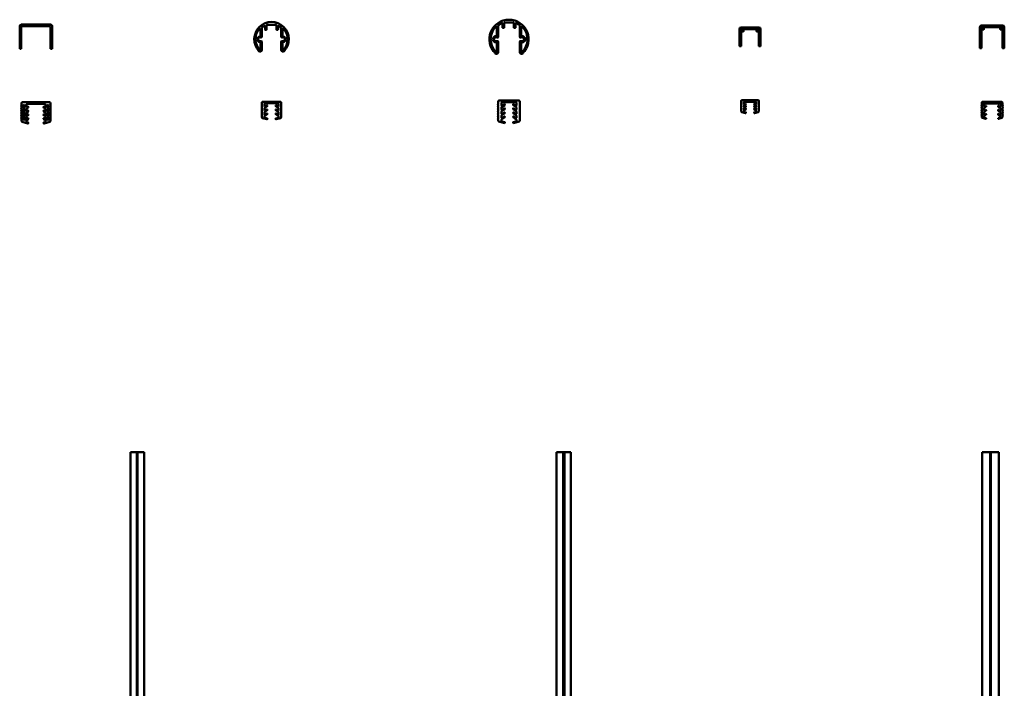
# Model space of a CAD drawing. Units: millimetres. Extents: x 272 to 5697, y 200 to 3830.
# Drawn here: x 1727 to 2939, y 3002 to 3824 of the extents above; entities that cross this region are included whole.
import ezdxf

# ---------------------------------------------------------------- set-up
doc = ezdxf.new("R2010")
doc.units = ezdxf.units.MM
doc.header["$LTSCALE"] = 5
doc.layers.add('Visible (ISO)', color=7, linetype='Continuous', lineweight=50)

msp = doc.modelspace()

# ---------------------------------------------------------------- linework, layer by layer
at = {"layer": 'Visible (ISO)'}
for p, q in [((1729, 3817.9), (1765, 3817.9)), ((2030.9, 3811.8), (2030.9, 3817.3)), ((2031.1, 3817.6), (2042.6, 3817.6)), ((2042.9, 3817.3), (2042.9, 3811.8)), ((2321.1, 3819.5), (2321.1, 3814.2)), ((2323.1, 3814.2), (2323.1, 3820.4)), ((2323.1, 3820.4), (2335.1, 3820.4)), ((2335.1, 3820.4), (2335.1, 3814.2)), ((2337.1, 3814.2), (2337.1, 3819.5)), ((2910.5, 3816.9), (2936.5, 3816.9)), ((1727, 3787.9), (1727, 3815.9)), ((1729, 3787.9), (1729, 3814.9)), ((1730, 3815.9), (1764, 3815.9)), ((1765, 3814.9), (1765, 3787.9)), ((1767, 3815.9), (1767, 3787.9)), ((2023.4, 3811.7), (2023.4, 3804.4)), ((2024.9, 3802.9), (2024.9, 3813.8)), ((2028.9, 3815.1), (2028.9, 3811.8)), ((2029.1, 3811.6), (2030.6, 3811.6)), ((2043.1, 3811.6), (2044.6, 3811.6)), ((2044.9, 3811.8), (2044.9, 3815.1)), ((2048.9, 3813.8), (2048.9, 3802.9)), ((2050.4, 3804.4), (2050.4, 3811.7)), ((2314.1, 3814.3), (2314.1, 3804.8)), ((2315.6, 3802.5), (2315.6, 3816.2)), ((2321.3, 3813.9), (2322.8, 3813.9)), ((2335.3, 3813.9), (2336.8, 3813.9)), ((2342.6, 3816.2), (2342.6, 3802.5)), ((2344.1, 3804.8), (2344.1, 3814.3)), ((2612.7, 3791.5), (2612.7, 3812.4)), ((2614.7, 3814.4), (2636.7, 3814.4)), ((2614.7, 3811), (2614.7, 3812.3)), ((2614.7, 3791.5), (2614.7, 3809.3)), ((2614.8, 3812.4), (2636.6, 3812.4)), ((2614.8, 3810.9), (2617.6, 3810.9)), ((2617.6, 3809.4), (2614.8, 3809.4)), ((2617.7, 3810.8), (2617.7, 3809.5)), ((2633.7, 3809.5), (2633.7, 3810.8)), ((2633.8, 3810.9), (2636.6, 3810.9)), ((2636.6, 3809.4), (2633.8, 3809.4)), ((2636.7, 3812.3), (2636.7, 3811)), ((2636.7, 3809.3), (2636.7, 3791.5)), ((2638.7, 3812.4), (2638.7, 3791.5)), ((2908.5, 3789), (2908.5, 3814.9)), ((2910.5, 3813.5), (2910.5, 3814.8)), ((2910.5, 3789), (2910.5, 3811.8)), ((2910.6, 3814.9), (2936.4, 3814.9)), ((2910.6, 3813.4), (2913.4, 3813.4)), ((2913.4, 3811.9), (2910.6, 3811.9)), ((2913.5, 3813.3), (2913.5, 3812)), ((2933.5, 3812), (2933.5, 3813.3)), ((2933.6, 3813.4), (2936.4, 3813.4)), ((2936.4, 3811.9), (2933.6, 3811.9)), ((2936.5, 3814.8), (2936.5, 3813.5)), ((2936.5, 3811.8), (2936.5, 3789)), ((2938.5, 3814.9), (2938.5, 3789)), ((2023.4, 3795.4), (2023.4, 3786.7)), ((2024.9, 3786.7), (2024.9, 3796.9)), ((2048.9, 3796.9), (2048.9, 3786.7)), ((2050.4, 3786.7), (2050.4, 3795.4)), ((2314.1, 3794.8), (2314.1, 3783.9)), ((2315.6, 3783.9), (2315.6, 3797)), ((2342.6, 3797), (2342.6, 3783.9)), ((2344.1, 3783.9), (2344.1, 3794.8)), ((1729, 3787.9), (1727, 3787.9)), ((1767, 3787.9), (1765, 3787.9)), ((2614.6, 3791.4), (2612.8, 3791.4)), ((2638.6, 3791.4), (2636.8, 3791.4)), ((2910.4, 3788.9), (2908.6, 3788.9)), ((2938.4, 3788.9), (2936.6, 3788.9)), ((1729.3, 3718.9), (1729.3, 3721.4)), ((1730.3, 3722.4), (1763.8, 3722.4)), ((1735.3, 3719.4), (1735.3, 3716.8)), ((1757.8, 3720.4), (1736.3, 3720.4)), ((1758.8, 3716.8), (1758.8, 3719.4)), ((1764.8, 3721.4), (1764.8, 3718.9)), ((2024.8, 3718.1), (2025.1, 3719.6)), ((2025.1, 3719.6), (2025.1, 3722.1)), ((2026.1, 3723.1), (2047.6, 3723.1)), ((2028.1, 3720.1), (2028.1, 3717.6)), ((2044.6, 3721.1), (2029.1, 3721.1)), ((2045.6, 3717.6), (2045.6, 3720.1)), ((2048.6, 3722.1), (2048.6, 3719.6)), ((2048.6, 3719.6), (2048.9, 3718.1)), ((2315.5, 3719.4), (2315.8, 3720.9)), ((2315.8, 3720.9), (2315.8, 3723.4)), ((2316.8, 3724.4), (2341.3, 3724.4)), ((2319.8, 3721.4), (2319.8, 3718.6)), ((2320.6, 3718.2), (2323.1, 3719.9)), ((2337.3, 3722.4), (2320.8, 3722.4)), ((2335, 3719.9), (2337.5, 3718.2)), ((2338.3, 3718.6), (2338.3, 3721.4)), ((2342.3, 3723.4), (2342.3, 3720.9)), ((2342.3, 3720.9), (2342.6, 3719.4)), ((2614.6, 3722.1), (2614.9, 3723.6)), ((2614.9, 3722.1), (2614.6, 3722.1)), ((2614.6, 3719.1), (2614.9, 3720.6)), ((2614.9, 3723.6), (2614.9, 3724.1)), ((2614.9, 3720.6), (2614.9, 3722.1)), ((2615.9, 3725.1), (2635.4, 3725.1)), ((2617.9, 3722.1), (2617.9, 3720.1)), ((2620.4, 3719.7), (2618.1, 3718)), ((2618.7, 3719.7), (2619.9, 3720.5)), ((2632.4, 3723.1), (2618.9, 3723.1)), ((2633.2, 3718), (2630.9, 3719.7)), ((2631.4, 3720.5), (2632.6, 3719.7)), ((2633.4, 3720.1), (2633.4, 3722.1)), ((2636.4, 3724.1), (2636.4, 3723.6)), ((2636.4, 3723.6), (2636.7, 3722.1)), ((2636.7, 3722.1), (2636.4, 3722.1)), ((2636.4, 3722.1), (2636.4, 3720.6)), ((2636.4, 3720.6), (2636.7, 3719.1)), ((2910.5, 3718), (2910.8, 3719.5)), ((2910.8, 3719.5), (2910.8, 3722)), ((2911.8, 3723), (2935.3, 3723)), ((2913.3, 3720), (2913.3, 3717.6)), ((2932.8, 3721), (2914.3, 3721)), ((2933.8, 3717.6), (2933.8, 3720)), ((2936.3, 3722), (2936.3, 3719.5)), ((2936.3, 3719.5), (2936.6, 3718)), ((1729, 3717.4), (1729.3, 3718.9)), ((1729.3, 3717.4), (1729, 3717.4)), ((1729, 3714.4), (1729.3, 3715.9)), ((1729.3, 3714.4), (1729, 3714.4)), ((1729, 3711.4), (1729.3, 3712.9)), ((1729.3, 3711.4), (1729, 3711.4)), ((1729, 3708.4), (1729.3, 3709.9)), ((1729.3, 3708.4), (1729, 3708.4)), ((1729.3, 3715.9), (1729.3, 3717.4)), ((1729.3, 3712.9), (1729.3, 3714.4)), ((1729.3, 3709.9), (1729.3, 3711.4)), ((1729.3, 3706.9), (1729.3, 3708.4)), ((1735.3, 3714.1), (1735.3, 3712.1)), ((1735.3, 3709.4), (1735.3, 3707.4)), ((1737.5, 3715.9), (1735.5, 3714.5)), ((1737.5, 3711.2), (1735.5, 3709.8)), ((1736.1, 3716.4), (1736.8, 3716.9)), ((1736.1, 3711.7), (1736.8, 3712.2)), ((1736.1, 3707), (1736.8, 3707.5)), ((1758.6, 3714.5), (1756.5, 3715.9)), ((1758.6, 3709.8), (1756.5, 3711.2)), ((1757.2, 3716.9), (1758, 3716.4)), ((1757.2, 3712.2), (1758, 3711.7)), ((1757.2, 3707.5), (1758, 3707)), ((1758.8, 3712.1), (1758.8, 3714.1)), ((1758.8, 3707.4), (1758.8, 3709.4)), ((1764.8, 3718.9), (1765.1, 3717.4)), ((1765.1, 3717.4), (1764.8, 3717.4)), ((1764.8, 3717.4), (1764.8, 3715.9)), ((1764.8, 3715.9), (1765.1, 3714.4)), ((1765.1, 3714.4), (1764.8, 3714.4)), ((1764.8, 3714.4), (1764.8, 3712.9)), ((1764.8, 3712.9), (1765.1, 3711.4)), ((1765.1, 3711.4), (1764.8, 3711.4)), ((1764.8, 3711.4), (1764.8, 3709.9)), ((1764.8, 3709.9), (1765.1, 3708.4)), ((1765.1, 3708.4), (1764.8, 3708.4)), ((1764.8, 3708.4), (1764.8, 3706.9)), ((2025.1, 3718.1), (2024.8, 3718.1)), ((2024.8, 3715.1), (2025.1, 3716.6)), ((2025.1, 3715.1), (2024.8, 3715.1)), ((2024.8, 3712.1), (2025.1, 3713.6)), ((2025.1, 3712.1), (2024.8, 3712.1)), ((2024.8, 3709.1), (2025.1, 3710.6)), ((2025.1, 3709.1), (2024.8, 3709.1)), ((2024.8, 3706.1), (2025.1, 3707.6)), ((2025.1, 3716.6), (2025.1, 3718.1)), ((2025.1, 3713.6), (2025.1, 3715.1)), ((2025.1, 3710.6), (2025.1, 3712.1)), ((2025.1, 3707.6), (2025.1, 3709.1)), ((2028.1, 3714.9), (2028.1, 3712.6)), ((2028.1, 3709.9), (2028.1, 3707.6)), ((2031.6, 3717.6), (2028.3, 3715.3)), ((2031.6, 3712.6), (2028.3, 3710.3)), ((2031.6, 3707.6), (2028.3, 3705.3)), ((2028.9, 3717.2), (2030.9, 3718.6)), ((2028.9, 3712.2), (2030.9, 3713.6)), ((2028.9, 3707.2), (2030.9, 3708.6)), ((2045.4, 3715.3), (2042.1, 3717.6)), ((2045.4, 3710.3), (2042.1, 3712.6)), ((2045.4, 3705.3), (2042.1, 3707.6)), ((2042.9, 3718.6), (2044.8, 3717.2)), ((2042.9, 3713.6), (2044.8, 3712.2)), ((2042.9, 3708.6), (2044.8, 3707.2)), ((2045.6, 3712.6), (2045.6, 3714.9)), ((2045.6, 3707.6), (2045.6, 3709.9)), ((2048.9, 3718.1), (2048.6, 3718.1)), ((2048.6, 3718.1), (2048.6, 3716.6)), ((2048.6, 3716.6), (2048.9, 3715.1)), ((2048.9, 3715.1), (2048.6, 3715.1)), ((2048.6, 3715.1), (2048.6, 3713.6)), ((2048.6, 3713.6), (2048.9, 3712.1)), ((2048.9, 3712.1), (2048.6, 3712.1)), ((2048.6, 3712.1), (2048.6, 3710.6)), ((2048.6, 3710.6), (2048.9, 3709.1)), ((2048.9, 3709.1), (2048.6, 3709.1)), ((2048.6, 3709.1), (2048.6, 3707.6)), ((2048.6, 3707.6), (2048.9, 3706.1)), ((2315.8, 3719.4), (2315.5, 3719.4)), ((2315.5, 3716.4), (2315.8, 3717.9)), ((2315.8, 3716.4), (2315.5, 3716.4)), ((2315.5, 3713.4), (2315.8, 3714.9)), ((2315.8, 3713.4), (2315.5, 3713.4)), ((2315.5, 3710.4), (2315.8, 3711.9)), ((2315.8, 3710.4), (2315.5, 3710.4)), ((2315.5, 3707.4), (2315.8, 3708.9)), ((2315.8, 3707.4), (2315.5, 3707.4)), ((2315.8, 3717.9), (2315.8, 3719.4)), ((2315.8, 3714.9), (2315.8, 3716.4)), ((2315.8, 3711.9), (2315.8, 3713.4)), ((2315.8, 3708.9), (2315.8, 3710.4)), ((2315.8, 3705.9), (2315.8, 3707.4)), ((2319.8, 3715.8), (2319.8, 3713.6)), ((2319.8, 3710.8), (2319.8, 3708.6)), ((2323.8, 3718.9), (2320, 3716.2)), ((2323.8, 3713.9), (2320, 3711.2)), ((2323.8, 3708.9), (2320, 3706.2)), ((2320.6, 3713.2), (2323.1, 3714.9)), ((2320.6, 3708.2), (2323.1, 3709.9)), ((2338.1, 3716.2), (2334.3, 3718.9)), ((2338.1, 3711.2), (2334.3, 3713.9)), ((2338.1, 3706.2), (2334.3, 3708.9)), ((2335, 3714.9), (2337.5, 3713.2)), ((2335, 3709.9), (2337.5, 3708.2)), ((2338.3, 3713.6), (2338.3, 3715.8)), ((2338.3, 3708.6), (2338.3, 3710.8)), ((2342.6, 3719.4), (2342.3, 3719.4)), ((2342.3, 3719.4), (2342.3, 3717.9)), ((2342.3, 3717.9), (2342.6, 3716.4)), ((2342.6, 3716.4), (2342.3, 3716.4)), ((2342.3, 3716.4), (2342.3, 3714.9)), ((2342.3, 3714.9), (2342.6, 3713.4)), ((2342.6, 3713.4), (2342.3, 3713.4)), ((2342.3, 3713.4), (2342.3, 3711.9)), ((2342.3, 3711.9), (2342.6, 3710.4)), ((2342.6, 3710.4), (2342.3, 3710.4)), ((2342.3, 3710.4), (2342.3, 3708.9)), ((2342.3, 3708.9), (2342.6, 3707.4)), ((2342.6, 3707.4), (2342.3, 3707.4)), ((2342.3, 3707.4), (2342.3, 3705.9)), ((2614.9, 3719.1), (2614.6, 3719.1)), ((2614.6, 3716.1), (2614.9, 3717.6)), ((2614.9, 3716.1), (2614.6, 3716.1)), ((2614.6, 3713.1), (2614.9, 3714.6)), ((2614.9, 3713.1), (2614.6, 3713.1)), ((2614.9, 3717.6), (2614.9, 3719.1)), ((2614.9, 3714.6), (2614.9, 3716.1)), ((2614.9, 3711.2), (2614.9, 3713.1)), ((2620, 3709.1), (2615.6, 3710.2)), ((2617.9, 3717.6), (2617.9, 3717.1)), ((2617.9, 3714.6), (2617.9, 3714.1)), ((2617.9, 3711.6), (2617.9, 3711.4)), ((2620.4, 3716.7), (2618.1, 3715)), ((2620.4, 3713.7), (2618.1, 3712)), ((2618.6, 3710.5), (2620.3, 3710)), ((2618.7, 3716.7), (2619.9, 3717.5)), ((2618.7, 3713.7), (2619.9, 3714.5)), ((2633.2, 3715), (2630.9, 3716.7)), ((2633.2, 3712), (2630.9, 3713.7)), ((2631, 3710), (2632.7, 3710.5)), ((2635.7, 3710.2), (2631.3, 3709.1)), ((2631.4, 3717.5), (2632.6, 3716.7)), ((2631.4, 3714.5), (2632.6, 3713.7)), ((2633.4, 3717.1), (2633.4, 3717.6)), ((2633.4, 3714.1), (2633.4, 3714.6)), ((2633.4, 3711.4), (2633.4, 3711.6)), ((2636.7, 3719.1), (2636.4, 3719.1)), ((2636.4, 3719.1), (2636.4, 3717.6)), ((2636.4, 3717.6), (2636.7, 3716.1)), ((2636.7, 3716.1), (2636.4, 3716.1)), ((2636.4, 3716.1), (2636.4, 3714.6)), ((2636.4, 3714.6), (2636.7, 3713.1)), ((2636.7, 3713.1), (2636.4, 3713.1)), ((2636.4, 3713.1), (2636.4, 3711.2)), ((2910.8, 3718), (2910.5, 3718)), ((2910.5, 3715), (2910.8, 3716.5)), ((2910.8, 3715), (2910.5, 3715)), ((2910.5, 3712), (2910.8, 3713.5)), ((2910.8, 3712), (2910.5, 3712)), ((2910.5, 3709), (2910.8, 3710.5)), ((2910.8, 3709), (2910.5, 3709)), ((2910.5, 3706), (2910.8, 3707.5)), ((2910.8, 3716.5), (2910.8, 3718)), ((2910.8, 3713.5), (2910.8, 3715)), ((2910.8, 3710.5), (2910.8, 3712)), ((2910.8, 3707.5), (2910.8, 3709)), ((2913.3, 3714.8), (2913.3, 3712.6)), ((2913.3, 3709.8), (2913.3, 3707.6)), ((2916, 3717), (2913.5, 3715.2)), ((2916, 3712), (2913.5, 3710.2)), ((2914.1, 3717.2), (2915.3, 3718)), ((2914.1, 3712.2), (2915.3, 3713)), ((2914.1, 3707.2), (2915.3, 3708)), ((2933.6, 3715.2), (2931.1, 3717)), ((2933.6, 3710.2), (2931.1, 3712)), ((2931.8, 3718), (2933, 3717.2)), ((2931.8, 3713), (2933, 3712.2)), ((2931.8, 3708), (2933, 3707.2)), ((2933.8, 3712.6), (2933.8, 3714.8)), ((2933.8, 3707.6), (2933.8, 3709.8)), ((2936.6, 3718), (2936.3, 3718)), ((2936.3, 3718), (2936.3, 3716.5)), ((2936.3, 3716.5), (2936.6, 3715)), ((2936.6, 3715), (2936.3, 3715)), ((2936.3, 3715), (2936.3, 3713.5)), ((2936.3, 3713.5), (2936.6, 3712)), ((2936.6, 3712), (2936.3, 3712)), ((2936.3, 3712), (2936.3, 3710.5)), ((2936.3, 3710.5), (2936.6, 3709)), ((2936.6, 3709), (2936.3, 3709)), ((2936.3, 3709), (2936.3, 3707.5)), ((2936.3, 3707.5), (2936.6, 3706)), ((1729, 3705.4), (1729.3, 3706.9)), ((1729.3, 3705.4), (1729, 3705.4)), ((1729, 3702.4), (1729.3, 3703.9)), ((1729.3, 3702.4), (1729, 3702.4)), ((1729.3, 3703.9), (1729.3, 3705.4)), ((1729.3, 3699.2), (1729.3, 3702.4)), ((1737, 3696.4), (1730, 3698.3)), ((1735.3, 3704.7), (1735.3, 3702.7)), ((1735.3, 3700), (1735.3, 3698.9)), ((1737.5, 3706.5), (1735.5, 3705.1)), ((1737.5, 3701.8), (1735.5, 3700.4)), ((1736, 3698), (1737.3, 3697.6)), ((1736.1, 3702.3), (1736.8, 3702.8)), ((1758.6, 3705.1), (1756.5, 3706.5)), ((1758.6, 3700.4), (1756.5, 3701.8)), ((1756.7, 3697.6), (1758, 3698)), ((1764, 3698.3), (1757.1, 3696.4)), ((1757.2, 3702.8), (1758, 3702.3)), ((1758.8, 3702.7), (1758.8, 3704.7)), ((1758.8, 3698.9), (1758.8, 3700)), ((1764.8, 3706.9), (1765.1, 3705.4)), ((1765.1, 3705.4), (1764.8, 3705.4)), ((1764.8, 3705.4), (1764.8, 3703.9)), ((1764.8, 3703.9), (1765.1, 3702.4)), ((1765.1, 3702.4), (1764.8, 3702.4)), ((1764.8, 3702.4), (1764.8, 3699.2)), ((2025.1, 3706.1), (2024.8, 3706.1)), ((2025.1, 3704), (2025.1, 3706.1)), ((2031.2, 3701.6), (2025.9, 3703)), ((2028.1, 3704.9), (2028.1, 3704.2)), ((2028.9, 3703.3), (2031.5, 3702.6)), ((2042.2, 3702.6), (2044.9, 3703.3)), ((2047.9, 3703), (2042.5, 3701.6)), ((2045.6, 3704.2), (2045.6, 3704.9)), ((2048.9, 3706.1), (2048.6, 3706.1)), ((2048.6, 3706.1), (2048.6, 3704)), ((2315.5, 3704.4), (2315.8, 3705.9)), ((2315.8, 3704.4), (2315.5, 3704.4)), ((2315.5, 3701.4), (2315.8, 3702.9)), ((2315.8, 3701.4), (2315.5, 3701.4)), ((2315.8, 3702.9), (2315.8, 3704.4)), ((2315.8, 3699.7), (2315.8, 3701.4)), ((2323.4, 3696.9), (2316.5, 3698.7)), ((2319.8, 3705.8), (2319.8, 3703.6)), ((2319.8, 3700.8), (2319.8, 3699.7)), ((2323.8, 3703.9), (2320, 3701.2)), ((2320.5, 3698.7), (2323.7, 3697.8)), ((2320.6, 3703.2), (2323.1, 3704.9)), ((2338.1, 3701.2), (2334.3, 3703.9)), ((2334.4, 3697.8), (2337.6, 3698.7)), ((2341.6, 3698.7), (2334.7, 3696.9)), ((2335, 3704.9), (2337.5, 3703.2)), ((2338.3, 3703.6), (2338.3, 3705.8)), ((2338.3, 3699.7), (2338.3, 3700.8)), ((2342.3, 3705.9), (2342.6, 3704.4)), ((2342.6, 3704.4), (2342.3, 3704.4)), ((2342.3, 3704.4), (2342.3, 3702.9)), ((2342.3, 3702.9), (2342.6, 3701.4)), ((2342.6, 3701.4), (2342.3, 3701.4)), ((2342.3, 3701.4), (2342.3, 3699.7)), ((2910.8, 3706), (2910.5, 3706)), ((2910.8, 3704.1), (2910.8, 3706)), ((2915.7, 3702), (2911.5, 3703.1)), ((2913.3, 3704.8), (2913.3, 3704.5)), ((2916, 3707), (2913.5, 3705.2)), ((2914, 3703.5), (2915.9, 3703)), ((2933.6, 3705.2), (2931.1, 3707)), ((2931.2, 3703), (2933.1, 3703.5)), ((2935.6, 3703.1), (2931.4, 3702)), ((2933.8, 3704.5), (2933.8, 3704.8)), ((2936.6, 3706), (2936.3, 3706)), ((2936.3, 3706), (2936.3, 3704.1)), ((1871.3, 3292.3), (1863.3, 3292.3)), ((1863.3, 3292.3), (1863.3, 2292.3)), ((1871.3, 2292.3), (1871.3, 3292.3)), ((1872.1, 3292.1), (1871.3, 3292.1)), ((1872.1, 2292.3), (1872.1, 3292.3)), ((1872.1, 3292.3), (1880.1, 3292.3)), ((1880.1, 3292.3), (1880.1, 2292.3)), ((2395.7, 3292.3), (2387.7, 3292.3)), ((2387.7, 3292.3), (2387.7, 2292.3)), ((2395.7, 2292.3), (2395.7, 3292.3)), ((2397.2, 3292.1), (2395.7, 3292.1)), ((2397.2, 2292.3), (2397.2, 3292.3)), ((2397.2, 3292.3), (2405.2, 3292.3)), ((2405.2, 3292.3), (2405.2, 2292.3)), ((2921.1, 3292.3), (2911.1, 3292.3)), ((2911.1, 3292.3), (2911.1, 2292.3)), ((2921.1, 2292.3), (2921.1, 3292.3)), ((2921.9, 3292.1), (2921.1, 3292.1)), ((2921.9, 2292.3), (2921.9, 3292.3)), ((2921.9, 3292.3), (2931.9, 3292.3)), ((2931.9, 3292.3), (2931.9, 2292.3))]:
    msp.add_line(p, q, dxfattribs=at)
for centre in [(1732.3, 3717.4), (1732.3, 3712.4), (1732.3, 3707.4), (1761.8, 3717.4), (1761.8, 3712.4), (1761.8, 3707.4), (1732.3, 3702.4), (1761.8, 3702.4)]:
    msp.add_circle(centre, 1.5, dxfattribs=at)
for centre, radius, start, end in [((1729, 3815.9), 2, 90, 180), ((1765, 3815.9), 2, 0, 90), ((2036.9, 3799.9), 21.2, 316.8166, 223.1834), ((2031.1, 3817.3), 0.25, 90, 180), ((2042.6, 3817.3), 0.25, 0, 90), ((2329.1, 3799.8), 24.1, 314.4089, 225.5911), ((2316.6, 3816.2), 1, 127.2524, 180), ((2329.1, 3799.8), 21.6, 112.6757, 127.2524), ((2320.8, 3819.5), 0.25, 0, 112.6757), ((2337.3, 3819.5), 0.25, 67.3243, 180), ((2329.1, 3799.8), 21.7, 52.7476, 67.3243), ((2341.6, 3816.2), 1, 0, 52.7476), ((2910.5, 3814.9), 2, 90, 180), ((2936.5, 3814.9), 2, 0, 90), ((1730, 3814.9), 1, 90, 180), ((1764, 3814.9), 1, 0, 90), ((2036.9, 3799.9), 19.7, 140.8414, 223.1834), ((2022.4, 3811.7), 1, 0, 140.8414), ((2022.4, 3804.4), 1, 276.3794, 0), ((2025.9, 3813.8), 1, 128.4235, 180), ((2036.9, 3799.9), 18.7, 120.5623, 128.4235), ((2027.9, 3815.1), 1, 0, 120.5623), ((2029.1, 3811.8), 0.25, 180, 270), ((2030.6, 3811.8), 0.25, 270, 0), ((2043.1, 3811.8), 0.25, 180, 270), ((2044.6, 3811.8), 0.25, 270, 0), ((2045.9, 3815.1), 1, 59.4377, 180), ((2036.9, 3799.9), 18.7, 51.5765, 59.4377), ((2047.9, 3813.8), 1, 0, 51.5765), ((2051.4, 3811.7), 1, 39.1586, 180), ((2051.4, 3804.4), 1, 180, 263.6206), ((2036.9, 3799.9), 19.7, 316.8166, 39.1586), ((2329.1, 3799.8), 22.6, 137.6489, 225.5911), ((2313.1, 3814.3), 1, 0, 137.6489), ((2313.1, 3804.8), 1, 270, 0), ((2321.3, 3814.2), 0.25, 180, 270), ((2322.8, 3814.2), 0.25, 270, 0), ((2335.3, 3814.2), 0.25, 180, 270), ((2336.8, 3814.2), 0.25, 270, 0), ((2345.1, 3814.3), 1, 42.3511, 180), ((2345.1, 3804.8), 1, 180, 270), ((2329.1, 3799.8), 22.7, 314.4089, 42.3511), ((2614.7, 3812.4), 2, 90, 180), ((2614.8, 3812.3), 0.1, 90, 180), ((2614.8, 3811), 0.1, 180, 270), ((2614.8, 3809.3), 0.1, 90, 180), ((2617.6, 3810.8), 0.1, 0, 90), ((2617.6, 3809.5), 0.1, 270, 0), ((2633.8, 3810.8), 0.1, 90, 180), ((2633.8, 3809.5), 0.1, 180, 270), ((2636.6, 3812.3), 0.1, 0, 90), ((2636.6, 3811), 0.1, 270, 0), ((2636.6, 3809.3), 0.1, 0, 90), ((2636.7, 3812.4), 2, 0, 90), ((2910.6, 3814.8), 0.1, 90, 180), ((2910.6, 3813.5), 0.1, 180, 270), ((2910.6, 3811.8), 0.1, 90, 180), ((2913.4, 3813.3), 0.1, 0, 90), ((2913.4, 3812), 0.1, 270, 0), ((2933.6, 3813.3), 0.1, 90, 180), ((2933.6, 3812), 0.1, 180, 270), ((2936.4, 3814.8), 0.1, 0, 90), ((2936.4, 3813.5), 0.1, 270, 0), ((2936.4, 3811.8), 0.1, 0, 90), ((2022.9, 3799.9), 3.5, 96.3794, 263.6206), ((2022.9, 3799.9), 2.5, 67.3801, 292.6199), ((2022.4, 3795.4), 1, 0, 83.6206), ((2024.1, 3802.9), 0.75, 247.3801, 0), ((2024.1, 3796.9), 0.75, 0, 112.6199), ((2049.6, 3802.9), 0.75, 180, 292.6199), ((2049.6, 3796.9), 0.75, 67.3801, 180), ((2050.9, 3799.9), 2.5, 247.3801, 112.6199), ((2051.4, 3795.4), 1, 96.3794, 180), ((2050.9, 3799.9), 3.5, 276.3794, 83.6206), ((2313.1, 3799.8), 4, 90, 270), ((2313.1, 3799.8), 2.5, 57.421, 302.579), ((2313.1, 3794.8), 1, 0, 90), ((2314.8, 3802.5), 0.75, 237.421, 0), ((2314.8, 3797), 0.75, 0, 122.579), ((2343.3, 3802.5), 0.75, 180, 302.579), ((2343.3, 3797), 0.75, 57.421, 180), ((2345.1, 3799.8), 2.5, 237.421, 122.579), ((2345.1, 3794.8), 1, 90, 180), ((2345.1, 3799.8), 4, 270, 90), ((2022.9, 3786.7), 2, 223.1834, 0), ((2022.9, 3786.7), 0.5, 223.1834, 0), ((2050.9, 3786.7), 2, 180, 316.8166), ((2050.9, 3786.7), 0.5, 180, 316.8166), ((2313.6, 3783.9), 2, 225.5911, 0), ((2313.6, 3783.9), 0.5, 225.5911, 0), ((2344.6, 3783.9), 2, 180, 314.4089), ((2344.6, 3783.9), 0.5, 180, 314.4089), ((2612.8, 3791.5), 0.1, 180, 270), ((2614.6, 3791.5), 0.1, 270, 0), ((2636.8, 3791.5), 0.1, 180, 270), ((2638.6, 3791.5), 0.1, 270, 0), ((2908.6, 3789), 0.1, 180, 270), ((2910.4, 3789), 0.1, 270, 0), ((2936.6, 3789), 0.1, 180, 270), ((2938.4, 3789), 0.1, 270, 0), ((1730.3, 3721.4), 1, 90, 180), ((1736.3, 3719.4), 1, 90, 180), ((1757.8, 3719.4), 1, 0, 90), ((1763.8, 3721.4), 1, 0, 90), ((2026.1, 3722.1), 1, 90, 180), ((2029.1, 3720.1), 1, 90, 180), ((2044.6, 3720.1), 1, 0, 90), ((2047.6, 3722.1), 1, 0, 90), ((2316.8, 3723.4), 1, 90, 180), ((2320.8, 3721.4), 1, 90, 180), ((2323.4, 3719.4), 0.625, 305, 125), ((2334.7, 3719.4), 0.625, 55, 235), ((2337.3, 3721.4), 1, 0, 90), ((2341.3, 3723.4), 1, 0, 90), ((2615.9, 3724.1), 1, 90, 180), ((2618.9, 3722.1), 1, 90, 180), ((2618.4, 3720.1), 0.5, 180, 305), ((2620.2, 3720.1), 0.5, 305, 125), ((2631.2, 3720.1), 0.5, 55, 235), ((2632.4, 3722.1), 1, 0, 90), ((2632.9, 3720.1), 0.5, 235, 0), ((2635.4, 3724.1), 1, 0, 90), ((2911.8, 3722), 1, 90, 180), ((2914.3, 3720), 1, 90, 180), ((2932.8, 3720), 1, 0, 90), ((2935.3, 3722), 1, 0, 90), ((1735.8, 3716.8), 0.5, 180, 305), ((1735.8, 3714.1), 0.5, 125, 180), ((1735.8, 3712.1), 0.5, 180, 305), ((1735.8, 3709.4), 0.5, 125, 180), ((1735.8, 3707.4), 0.5, 180, 305), ((1737.1, 3716.4), 0.625, 305, 125), ((1737.1, 3711.7), 0.625, 305, 125), ((1737.1, 3707), 0.625, 305, 125), ((1756.9, 3716.4), 0.625, 55, 235), ((1756.9, 3711.7), 0.625, 55, 235), ((1756.9, 3707), 0.625, 55, 235), ((1758.3, 3716.8), 0.5, 235, 0), ((1758.3, 3712.1), 0.5, 235, 0), ((1758.3, 3707.4), 0.5, 235, 0), ((1758.3, 3714.1), 0.5, 0, 55), ((1758.3, 3709.4), 0.5, 0, 55), ((2028.6, 3717.6), 0.5, 180, 305), ((2028.6, 3714.9), 0.5, 125, 180), ((2028.6, 3712.6), 0.5, 180, 305), ((2028.6, 3709.9), 0.5, 125, 180), ((2028.6, 3707.6), 0.5, 180, 305), ((2031.2, 3718.1), 0.625, 305, 125), ((2031.2, 3713.1), 0.625, 305, 125), ((2031.2, 3708.1), 0.625, 305, 125), ((2042.5, 3718.1), 0.625, 55, 235), ((2042.5, 3713.1), 0.625, 55, 235), ((2042.5, 3708.1), 0.625, 55, 235), ((2045.1, 3717.6), 0.5, 235, 0), ((2045.1, 3712.6), 0.5, 235, 0), ((2045.1, 3707.6), 0.5, 235, 0), ((2045.1, 3714.9), 0.5, 0, 55), ((2045.1, 3709.9), 0.5, 0, 55), ((2320.3, 3718.6), 0.5, 180, 305), ((2320.3, 3715.8), 0.5, 125, 180), ((2320.3, 3713.6), 0.5, 180, 305), ((2320.3, 3710.8), 0.5, 125, 180), ((2320.3, 3708.6), 0.5, 180, 305), ((2323.4, 3714.4), 0.625, 305, 125), ((2323.4, 3709.4), 0.625, 305, 125), ((2334.7, 3714.4), 0.625, 55, 235), ((2334.7, 3709.4), 0.625, 55, 235), ((2337.8, 3718.6), 0.5, 235, 0), ((2337.8, 3713.6), 0.5, 235, 0), ((2337.8, 3708.6), 0.5, 235, 0), ((2337.8, 3715.8), 0.5, 0, 55), ((2337.8, 3710.8), 0.5, 0, 55), ((2615.9, 3711.2), 1, 180, 255), ((2618.4, 3717.6), 0.5, 125, 180), ((2618.4, 3717.1), 0.5, 180, 305), ((2618.4, 3714.6), 0.5, 125, 180), ((2618.4, 3714.1), 0.5, 180, 305), ((2618.4, 3711.6), 0.5, 125, 180), ((2618.9, 3711.4), 1, 180, 255), ((2620.2, 3717.1), 0.5, 305, 125), ((2620.2, 3714.1), 0.5, 305, 125), ((2620.2, 3709.6), 0.5, 255, 75), ((2631.2, 3717.1), 0.5, 55, 235), ((2631.2, 3714.1), 0.5, 55, 235), ((2631.2, 3709.6), 0.5, 105, 285), ((2632.9, 3717.1), 0.5, 235, 0), ((2632.9, 3714.1), 0.5, 235, 0), ((2632.4, 3711.4), 1, 285, 0), ((2632.9, 3717.6), 0.5, 0, 55), ((2632.9, 3714.6), 0.5, 0, 55), ((2632.9, 3711.6), 0.5, 0, 55), ((2635.4, 3711.2), 1, 285, 0), ((2913.8, 3717.6), 0.5, 180, 305), ((2913.8, 3714.8), 0.5, 125, 180), ((2913.8, 3712.6), 0.5, 180, 305), ((2913.8, 3709.8), 0.5, 125, 180), ((2913.8, 3707.6), 0.5, 180, 305), ((2915.7, 3717.5), 0.625, 305, 125), ((2915.7, 3712.5), 0.625, 305, 125), ((2915.7, 3707.5), 0.625, 305, 125), ((2931.4, 3717.5), 0.625, 55, 235), ((2931.4, 3712.5), 0.625, 55, 235), ((2931.4, 3707.5), 0.625, 55, 235), ((2933.3, 3717.6), 0.5, 235, 0), ((2933.3, 3712.6), 0.5, 235, 0), ((2933.3, 3707.6), 0.5, 235, 0), ((2933.3, 3714.8), 0.5, 0, 55), ((2933.3, 3709.8), 0.5, 0, 55), ((1730.3, 3699.2), 1, 180, 255), ((1735.8, 3704.7), 0.5, 125, 180), ((1735.8, 3702.7), 0.5, 180, 305), ((1735.8, 3700), 0.5, 125, 180), ((1736.3, 3698.9), 1, 180, 255), ((1737.1, 3702.3), 0.625, 305, 125), ((1737.1, 3697), 0.625, 255, 75), ((1756.9, 3702.3), 0.625, 55, 235), ((1756.9, 3697), 0.625, 105, 285), ((1758.3, 3702.7), 0.5, 235, 0), ((1757.8, 3698.9), 1, 285, 0), ((1758.3, 3704.7), 0.5, 0, 55), ((1758.3, 3700), 0.5, 0, 55), ((1763.8, 3699.2), 1, 285, 0), ((2026.1, 3704), 1, 180, 255), ((2028.6, 3704.9), 0.5, 125, 180), ((2029.1, 3704.2), 1, 180, 255), ((2031.4, 3702.1), 0.5, 255, 75), ((2042.4, 3702.1), 0.5, 105, 285), ((2044.6, 3704.2), 1, 285, 0), ((2045.1, 3704.9), 0.5, 0, 55), ((2047.6, 3704), 1, 285, 0), ((2316.8, 3699.7), 1, 180, 255), ((2320.3, 3705.8), 0.5, 125, 180), ((2320.3, 3703.6), 0.5, 180, 305), ((2320.3, 3700.8), 0.5, 125, 180), ((2320.8, 3699.7), 1, 180, 255), ((2323.4, 3704.4), 0.625, 305, 125), ((2323.6, 3697.4), 0.5, 255, 75), ((2334.7, 3704.4), 0.625, 55, 235), ((2334.6, 3697.4), 0.5, 105, 285), ((2337.8, 3703.6), 0.5, 235, 0), ((2337.3, 3699.7), 1, 285, 0), ((2337.8, 3705.8), 0.5, 0, 55), ((2337.8, 3700.8), 0.5, 0, 55), ((2341.3, 3699.7), 1, 285, 0), ((2911.8, 3704.1), 1, 180, 255), ((2913.8, 3704.8), 0.5, 125, 180), ((2914.3, 3704.5), 1, 180, 255), ((2915.8, 3702.5), 0.5, 255, 75), ((2931.3, 3702.5), 0.5, 105, 285), ((2932.8, 3704.5), 1, 285, 0), ((2933.3, 3704.8), 0.5, 0, 55), ((2935.3, 3704.1), 1, 285, 0)]:
    msp.add_arc(centre, radius, start, end, dxfattribs=at)

doc.saveas('drawing.dxf')
